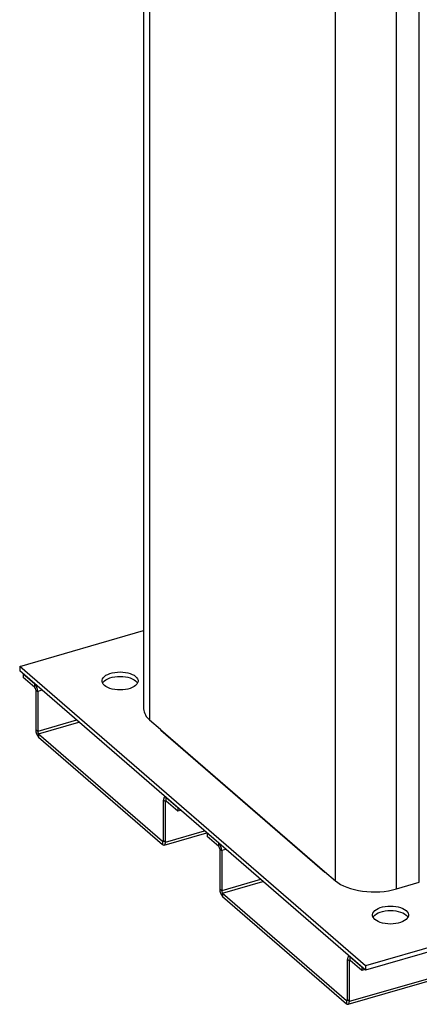
# Model space of a CAD drawing. Extents: x 19.1 to 29.8, y 0.6 to 8.7.
# Drawn here: x 22.8 to 23.2, y 2.3 to 3.1 of the extents above; entities that cross this region are included whole.
import ezdxf

# ---------------------------------------------------------------- set-up
doc = ezdxf.new("R2010")
doc.units = 0
doc.header["$MEASUREMENT"] = 0
doc.linetypes.add('SLD-SOLID', pattern=[0])
doc.layers.get('0').update_dxf_attribs({"linetype": 'CONTINUOUS'})
doc.layers.add('D7', color=7, linetype='CONTINUOUS')

# ---------------------------------------------------------------- blocks, each defined once
blk = doc.blocks.new('A$C28D85AB4')
at = {"color": 7, "linetype": 'SLD-SOLID'}
for p, q in [((11.6769, 0.3574), (11.6769, 3.4435)), ((11.8533, 0.3338), (11.8533, 3.4287)), ((11.9194, 0.3529), (11.9194, 3.4444)), ((11.1221, 3.2067), (11.1221, 0.8552)), ((11.1394, 3.164), (11.1394, 0.8229)), ((10.7637, 0.9776), (11.1221, 1.081)), ((10.7637, 0.9776), (10.7637, 0.9646)), ((11.7637, 0.1116), (10.7637, 0.9776)), ((11.7637, 0.0986), (10.7637, 0.9646)), ((10.7741, 0.9556), (10.7741, 0.9459)), ((10.8075, 0.9266), (10.7741, 0.9556)), ((10.8075, 0.9169), (10.7741, 0.9459)), ((10.8075, 0.9169), (10.8075, 0.9266)), ((10.8101, 0.9102), (10.8157, 0.9053)), ((10.8101, 0.9102), (10.8101, 0.7943)), ((10.8281, 0.9089), (10.8157, 0.9053)), ((10.8157, 0.9053), (10.8157, 0.7894)), ((10.9284, 0.8219), (10.8157, 0.7894)), ((10.8183, 0.7826), (10.9349, 0.8163)), ((11.1394, 0.8229), (11.1706, 0.7959)), ((10.8157, 0.7894), (10.8101, 0.7943)), ((10.8183, 0.7826), (11.1769, 0.4721)), ((10.8183, 0.7826), (10.8183, 0.7729)), ((10.8183, 0.7729), (11.1769, 0.4624)), ((11.1706, 0.7959), (11.1706, 0.7955)), ((11.1706, 0.7955), (11.6456, 0.3841)), ((11.1715, 0.7934), (11.6465, 0.3821)), ((14.0731, 0.7782), (11.7637, 0.1116)), ((14.0731, 0.7653), (11.7637, 0.0986)), ((11.7135, 0.0001), (14.0229, 0.6667)), ((11.7172, 0.0087), (14.0266, 0.6754)), ((11.1853, 0.5995), (11.1832, 0.5989)), ((11.1851, 0.5854), (11.1795, 0.5903)), ((11.1795, 0.4744), (11.1795, 0.5903)), ((11.1851, 0.5854), (11.189, 0.5865)), ((11.1851, 0.4695), (11.1851, 0.5854)), ((11.2212, 0.5684), (11.1877, 0.5974)), ((11.1877, 0.5877), (11.1877, 0.5974)), ((11.2212, 0.5587), (11.1877, 0.5877)), ((11.2212, 0.5684), (11.2212, 0.5587)), ((11.2296, 0.5611), (11.2212, 0.5587)), ((11.1815, 0.4608), (11.3044, 0.4963)), ((11.1851, 0.4695), (11.2978, 0.502)), ((11.3061, 0.4949), (11.3061, 0.4852)), ((11.3396, 0.4659), (11.3061, 0.4949)), ((11.3396, 0.4562), (11.3061, 0.4852)), ((11.1793, 0.4728), (11.1769, 0.4721)), ((11.1769, 0.4721), (11.1769, 0.4624)), ((11.1795, 0.4744), (11.1851, 0.4695)), ((11.3396, 0.4562), (11.3396, 0.4659)), ((11.3422, 0.4494), (11.3478, 0.4446)), ((11.3422, 0.4494), (11.3422, 0.3335)), ((11.3601, 0.4481), (11.3478, 0.4446)), ((11.3478, 0.4446), (11.3478, 0.3287)), ((11.6456, 0.3845), (11.6769, 0.3574)), ((11.6456, 0.3841), (11.6456, 0.3845)), ((11.4605, 0.3612), (11.3478, 0.3287)), ((11.3504, 0.3219), (11.467, 0.3555)), ((11.8533, 0.3338), (11.9194, 0.3529)), ((11.3478, 0.3287), (11.3422, 0.3335)), ((11.3504, 0.3219), (11.3504, 0.3122)), ((11.3504, 0.3219), (11.709, 0.0113)), ((11.3504, 0.3122), (11.709, 0.0016)), ((11.7172, 0.1246), (11.7116, 0.1295)), ((11.7116, 0.0136), (11.7116, 0.1295)), ((11.7173, 0.1388), (11.7152, 0.1382)), ((11.7172, 0.1246), (11.7211, 0.1258)), ((11.7172, 0.0087), (11.7172, 0.1246)), ((11.7532, 0.1076), (11.7198, 0.1366)), ((11.7198, 0.1269), (11.7198, 0.1366)), ((11.7532, 0.0979), (11.7198, 0.1269)), ((11.7532, 0.1076), (11.7532, 0.0979)), ((11.7616, 0.1004), (11.7532, 0.0979)), ((11.7637, 0.1116), (11.7637, 0.0986)), ((11.7114, 0.012), (11.709, 0.0113)), ((11.709, 0.0113), (11.709, 0.0016)), ((11.7116, 0.0136), (11.7172, 0.0087))]:
    blk.add_line(p, q, dxfattribs=at)
at = {"color": 7, "linetype": 'SLD-SOLID', "flags": 128}
for points in [[(11.099, 0.9486), (11.1024, 0.945), (11.1047, 0.9413), (11.1059, 0.9375), (11.1059, 0.9336), (11.1047, 0.9297), (11.1024, 0.926), (11.099, 0.9225), (11.0946, 0.9193), (11.0893, 0.9164), (11.0833, 0.914), (11.0765, 0.9121), (11.0693, 0.9107), (11.0617, 0.9098), (11.0539, 0.9095), (11.0462, 0.9098), (11.0386, 0.9107), (11.0313, 0.9121), (11.0246, 0.914), (11.0185, 0.9164), (11.0132, 0.9193), (11.0088, 0.9225), (11.0054, 0.926), (11.0031, 0.9297), (11.002, 0.9336), (11.002, 0.9375), (11.0031, 0.9413), (11.0054, 0.945), (11.0088, 0.9486), (11.0132, 0.9518), (11.0185, 0.9546), (11.0246, 0.9571), (11.0313, 0.959), (11.0386, 0.9604), (11.0462, 0.9613), (11.0539, 0.9616), (11.0617, 0.9613), (11.0693, 0.9604), (11.0765, 0.959), (11.0833, 0.9571), (11.0893, 0.9546), (11.0946, 0.9518), (11.099, 0.9486)], [(11.0035, 0.9291), (11.0054, 0.9321), (11.0088, 0.9356), (11.0132, 0.9388), (11.0185, 0.9417), (11.0246, 0.9441), (11.0313, 0.9461), (11.0386, 0.9475), (11.0462, 0.9483), (11.0539, 0.9486), (11.0617, 0.9483), (11.0693, 0.9475), (11.0765, 0.9461), (11.0833, 0.9441), (11.0893, 0.9417), (11.0946, 0.9388), (11.099, 0.9356)], [(11.099, 0.9356), (11.1024, 0.9321), (11.1044, 0.9291)], [(11.1877, 0.5974), (11.1861, 0.5985), (11.1846, 0.599), (11.1832, 0.5989), (11.1819, 0.5982), (11.1809, 0.597), (11.1802, 0.5952), (11.1797, 0.5929), (11.1795, 0.5903)], [(11.1877, 0.5877), (11.1872, 0.588), (11.1867, 0.5882), (11.1863, 0.5882), (11.1859, 0.5879), (11.1856, 0.5875), (11.1853, 0.587), (11.1852, 0.5862), (11.1851, 0.5854)], [(11.1769, 0.4721), (11.1774, 0.4718), (11.1779, 0.4716), (11.1784, 0.4716), (11.1788, 0.4718), (11.1791, 0.4722), (11.1793, 0.4728), (11.1795, 0.4735), (11.1795, 0.4744)], [(11.1769, 0.4624), (11.1785, 0.4613), (11.1801, 0.4608), (11.1815, 0.4608), (11.1827, 0.4615), (11.1838, 0.4628), (11.1845, 0.4646), (11.185, 0.4669), (11.1851, 0.4695)], [(11.6769, 0.3574), (11.6838, 0.3521), (11.6916, 0.3471), (11.7005, 0.3426), (11.7101, 0.3385), (11.7205, 0.3349), (11.7316, 0.3318), (11.7432, 0.3293), (11.7553, 0.3273), (11.7677, 0.326), (11.7803, 0.3253), (11.793, 0.3252), (11.8056, 0.3257), (11.8181, 0.3268), (11.8303, 0.3286), (11.8421, 0.3309), (11.8533, 0.3338)], [(11.8811, 0.2713), (11.8844, 0.2678), (11.8867, 0.2641), (11.8879, 0.2602), (11.8879, 0.2563), (11.8867, 0.2525), (11.8844, 0.2488), (11.8811, 0.2452), (11.8767, 0.242), (11.8714, 0.2392), (11.8653, 0.2368), (11.8586, 0.2348), (11.8513, 0.2334), (11.8437, 0.2325), (11.836, 0.2322), (11.8282, 0.2325), (11.8206, 0.2334), (11.8134, 0.2348), (11.8066, 0.2368), (11.8005, 0.2392), (11.7952, 0.242), (11.7909, 0.2452), (11.7875, 0.2488), (11.7852, 0.2525), (11.784, 0.2563), (11.784, 0.2602), (11.7852, 0.2641), (11.7875, 0.2678), (11.7909, 0.2713), (11.7952, 0.2745), (11.8005, 0.2774), (11.8066, 0.2798), (11.8134, 0.2817), (11.8206, 0.2832), (11.8282, 0.284), (11.836, 0.2843), (11.8437, 0.284), (11.8513, 0.2832), (11.8586, 0.2817), (11.8653, 0.2798), (11.8714, 0.2774), (11.8767, 0.2745), (11.8811, 0.2713)], [(11.7855, 0.2518), (11.7875, 0.2548), (11.7909, 0.2583), (11.7952, 0.2616), (11.8005, 0.2644), (11.8066, 0.2668), (11.8134, 0.2688), (11.8206, 0.2702), (11.8282, 0.2711), (11.836, 0.2714), (11.8437, 0.2711), (11.8513, 0.2702), (11.8586, 0.2688), (11.8653, 0.2668), (11.8714, 0.2644), (11.8767, 0.2616), (11.8811, 0.2583)], [(11.8811, 0.2583), (11.8844, 0.2548), (11.8864, 0.2518)], [(11.7198, 0.1366), (11.7182, 0.1377), (11.7166, 0.1382), (11.7152, 0.1382), (11.714, 0.1375), (11.713, 0.1362), (11.7122, 0.1344), (11.7117, 0.1321), (11.7116, 0.1295)], [(11.7198, 0.1269), (11.7193, 0.1273), (11.7188, 0.1274), (11.7183, 0.1274), (11.7179, 0.1272), (11.7176, 0.1268), (11.7174, 0.1262), (11.7172, 0.1255), (11.7172, 0.1246)], [(11.709, 0.0113), (11.7095, 0.011), (11.71, 0.0108), (11.7104, 0.0109), (11.7108, 0.0111), (11.7111, 0.0115), (11.7114, 0.012), (11.7115, 0.0128), (11.7116, 0.0136)], [(11.709, 0.0016), (11.7106, 0.0005), (11.7121, 0), (11.7135, 0.0001), (11.7148, 0.0008), (11.7158, 0.002), (11.7166, 0.0038), (11.717, 0.0061), (11.7172, 0.0087)]]:
    blk.add_lwpolyline(points, dxfattribs=at)
at = {"color": 7, "linetype": 'SLD-SOLID'}
for centre, radius, start, end in [((10.7846, 0.9056), 0.0311, 359.5143, 42.5891), ((10.8003, 0.9103), 0.00987, 359.5143, 42.5891), ((11.1653, 0.8576), 0.0433, 183.163, 233.2105), ((10.8413, 0.794), 0.0311, 179.5143, 222.5891), ((10.8256, 0.7893), 0.00987, 179.5143, 222.5891), ((11.1733, 0.7954), 0.00266, 177.7511, 227.5982), ((11.3167, 0.4448), 0.0311, 359.5143, 42.5891), ((11.3323, 0.4495), 0.00987, 359.5143, 42.5891), ((11.6482, 0.384), 0.00258, 177.5322, 288.0706), ((11.3733, 0.3332), 0.0311, 179.5143, 222.5891), ((11.3577, 0.3286), 0.00987, 179.5143, 222.5891)]:
    blk.add_arc(centre, radius, start, end, dxfattribs=at)

msp = doc.modelspace()

# ---------------------------------------------------------------- block references
at = {"layer": 'D7', "color": 7, "linetype": 'Continuous', "xscale": 0.28125, "yscale": 0.28125, "zscale": 0.28125}
msp.add_blockref('A$C28D85AB4', (19.80769, 2.33791), dxfattribs=at)

doc.saveas('drawing.dxf')
